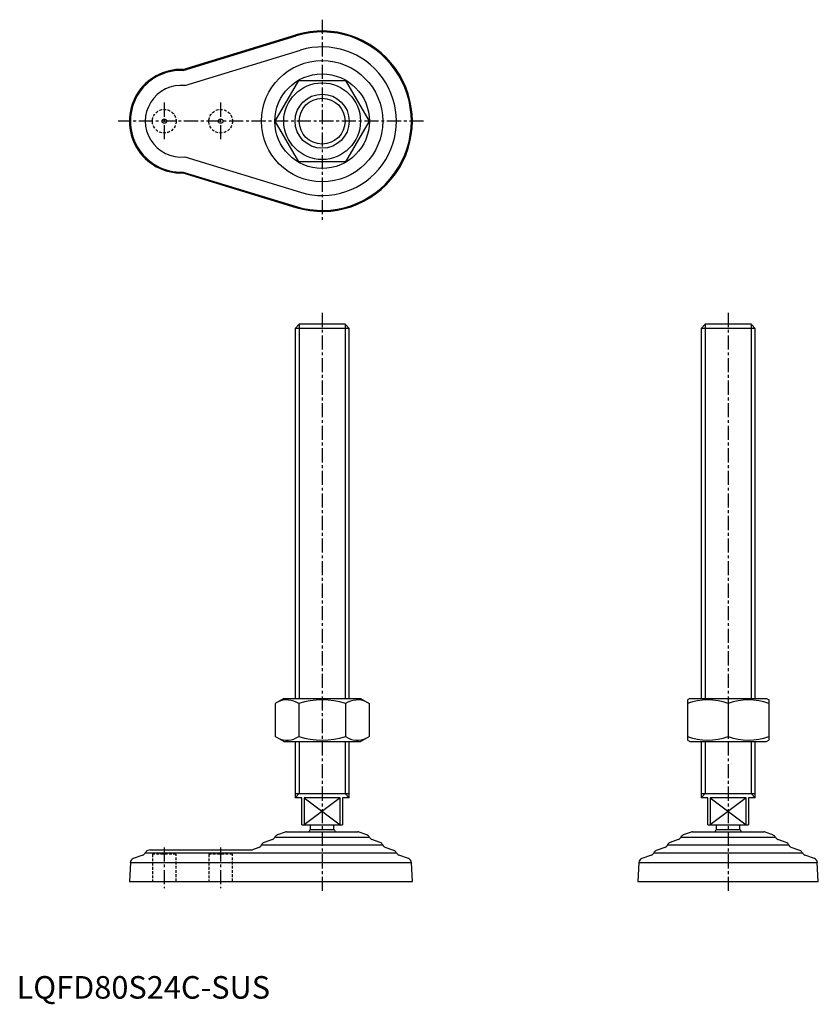
# Model space of a CAD drawing. Extents: x 1 to 355, y -3 to 434.
import ezdxf

# ---------------------------------------------------------------- set-up
doc = ezdxf.new("R2010")
doc.units = 0
doc.header["$LTSCALE"] = 5
doc.linetypes.add('CENTER', pattern=[2, 1.25, -0.25, 0.25, -0.25])
doc.linetypes.add('HIDDEN', pattern=[0.375, 0.25, -0.125])
doc.layers.get('0').update_dxf_attribs({"linetype": 'CONTINUOUS'})
for name, color, linetype in [('1', 1, 'CENTER'), ('2', 2, 'HIDDEN'), ('3', 3, 'CONTINUOUS')]:
    doc.layers.add(name, color=color, linetype=linetype)
doc.styles.add('STANDARD1', font='txt')

msp = doc.modelspace()

# ---------------------------------------------------------------- linework, layer by layer
for p, q in [((73.78, 411.96), (123.78, 427.25)), ((73.84, 411.53), (123.91, 426.84)), ((74.61, 404.83), (125.85, 420.49)), ((114.69, 389), (125.09, 407)), ((125.09, 407), (145.87, 407)), ((145.87, 407), (156.26, 389)), ((125.09, 371), (114.69, 389)), ((156.26, 389), (145.87, 371)), ((74.61, 373.17), (125.85, 357.51)), ((145.87, 371), (125.09, 371)), ((73.78, 366.04), (123.78, 350.75)), ((73.84, 366.47), (123.91, 351.16)), ((125.32, 299), (123.48, 297.16)), ((147.48, 297.16), (123.48, 297.16)), ((123.48, 297.16), (123.48, 133)), ((145.64, 299), (125.32, 299)), ((147.48, 297.16), (145.64, 299)), ((147.48, 133), (147.48, 297.16)), ((305.32, 299), (303.48, 297.16)), ((303.48, 297.16), (303.48, 133)), ((327.48, 297.16), (303.48, 297.16)), ((325.64, 299), (305.32, 299)), ((327.48, 297.16), (325.64, 299)), ((327.48, 133), (327.48, 297.16)), ((118.48, 133), (114.69, 130.81)), ((118.48, 133), (152.48, 133)), ((152.48, 133), (156.26, 130.81)), ((298.48, 133), (297.48, 132.42)), ((297.48, 132.42), (297.48, 114.58)), ((298.48, 133), (332.48, 133)), ((332.48, 133), (333.48, 132.42)), ((333.48, 132.42), (333.48, 114.58)), ((114.69, 130.81), (114.69, 116.19)), ((125.09, 130.81), (125.09, 116.19)), ((145.87, 130.81), (145.87, 116.19)), ((156.26, 130.81), (156.26, 116.19)), ((315.48, 130.81), (315.48, 116.19)), ((118.48, 114), (114.69, 116.19)), ((118.48, 114), (152.48, 114)), ((123.48, 114), (123.48, 89)), ((147.48, 89), (147.48, 114)), ((152.48, 114), (156.26, 116.19)), ((298.48, 114), (297.48, 114.58)), ((298.48, 114), (332.48, 114)), ((303.48, 114), (303.48, 89)), ((327.48, 89), (327.48, 114)), ((332.48, 114), (333.48, 114.58)), ((123.48, 91), (147.48, 91)), ((126.48, 89), (123.48, 89)), ((126.48, 77), (126.48, 89)), ((143.42, 89), (127.54, 89)), ((127.54, 89), (127.54, 77)), ((143.42, 77), (143.42, 89)), ((144.48, 89), (144.48, 77)), ((147.48, 89), (144.48, 89)), ((303.48, 91), (327.48, 91)), ((306.48, 89), (303.48, 89)), ((306.48, 77), (306.48, 89)), ((323.42, 89), (307.54, 89)), ((307.54, 89), (307.54, 77)), ((323.42, 77), (323.42, 89)), ((324.48, 89), (324.48, 77)), ((327.48, 89), (324.48, 89)), ((126.48, 77), (144.48, 77)), ((130.21, 77), (130.21, 75)), ((130.21, 75), (140.74, 75)), ((140.74, 75), (140.74, 77)), ((306.48, 77), (324.48, 77)), ((310.21, 77), (310.21, 75)), ((310.21, 75), (320.74, 75)), ((320.74, 75), (320.74, 77)), ((113.41, 70.55), (109.74, 69.18)), ((114.52, 71.56), (156.44, 71.56)), ((119.1, 73.86), (115.62, 72.56)), ((119.69, 74), (151.27, 74)), ((155.33, 72.56), (151.86, 73.86)), ((161.22, 69.18), (157.54, 70.55)), ((293.41, 70.55), (289.74, 69.18)), ((294.52, 71.56), (336.44, 71.56)), ((299.1, 73.86), (295.62, 72.56)), ((299.69, 74), (331.27, 74)), ((335.33, 72.56), (331.86, 73.86)), ((341.22, 69.18), (337.54, 70.55)), ((59.16, 66), (58.16, 65.63)), ((59.16, 66), (104.64, 66)), ((107.47, 67.05), (104.64, 66)), ((108.61, 68.12), (162.35, 68.12)), ((167.32, 65.63), (163.48, 67.05)), ((287.47, 67.05), (283.64, 65.63)), ((288.61, 68.12), (342.35, 68.12)), ((347.32, 65.63), (343.48, 67.05)), ((55.97, 63.66), (51.74, 62.08)), ((57.07, 64.64), (168.41, 64.64)), ((173.74, 62.08), (169.51, 63.66)), ((281.45, 63.66), (277.22, 62.08)), ((282.54, 64.64), (348.41, 64.64)), ((353.74, 62.08), (349.51, 63.66)), ((50.44, 60.3), (50, 52)), ((50.44, 60.3), (175.04, 60.3)), ((175.48, 52), (175.04, 60.3)), ((275.91, 60.3), (275.48, 52)), ((275.91, 60.3), (355.04, 60.3)), ((355.48, 52), (355.04, 60.3)), ((50, 52), (175.48, 52)), ((275.48, 52), (355.48, 52))]:
    msp.add_line(p, q)
for centre, radius in [((135.48, 389), 26.87), ((135.48, 389), 20.96), ((135.48, 389), 17), ((135.48, 389), 12), ((65.48, 389), 1), ((90.48, 389), 1)]:
    msp.add_circle(centre, radius)
for centre, radius, start, end in [((135.48, 389), 40, 253, 107), ((135.48, 389), 39.56, 253, 107), ((135.48, 389), 32.93, 253, 107), ((72.98, 389), 22.98, 87.9997, 272.0003), ((72.98, 389), 22.54, 87.8155, 272.1845), ((72.98, 389), 15.91, 84.1204, 275.8796), ((119.89, 123.22), 9.2, 55.6158, 115.6158), ((135.48, 98.03), 34.39, 72.412, 107.588), ((151.07, 123.22), 9.2, 64.3842, 124.3842), ((306.48, 106.43), 26, 69.7438, 110.2562), ((324.48, 106.43), 26, 69.7438, 110.2562), ((119.89, 123.78), 9.2, 244.3842, 304.3842), ((135.48, 148.97), 34.39, 252.412, 287.588), ((151.07, 123.78), 9.2, 235.6158, 295.6158), ((306.48, 140.57), 26, 249.7438, 290.2562), ((324.48, 140.57), 26, 249.7438, 290.2562), ((135.48, 70.65), 6.83, 140.4432, 150.6326), ((135.48, 70.65), 6.83, 29.3674, 39.5568), ((315.48, 70.65), 6.83, 140.4432, 150.6326), ((315.48, 70.65), 6.83, 29.3674, 39.5568), ((112.71, 72.43), 2.01, 290.4175, 334.1327), ((116.33, 70.68), 2.01, 110.4331, 154.094), ((120, 71.44), 2.58, 96.9525, 110.396), ((150.96, 71.44), 2.58, 69.604, 83.0475), ((154.63, 70.68), 2.01, 25.906, 69.5669), ((158.24, 72.43), 2.01, 205.8673, 249.5825), ((292.71, 72.43), 2.01, 290.4175, 334.1327), ((296.33, 70.68), 2.01, 110.4331, 154.094), ((300, 71.44), 2.58, 96.9525, 110.396), ((330.96, 71.44), 2.58, 69.604, 83.0475), ((334.63, 70.68), 2.01, 25.906, 69.5669), ((338.24, 72.43), 2.01, 205.8673, 249.5825), ((58.86, 63.75), 2.01, 110.4331, 153.4989), ((106.77, 68.94), 2.01, 290.3996, 336.006), ((110.44, 67.3), 2.01, 110.4523, 156.0573), ((160.52, 67.3), 2.01, 23.9427, 69.5477), ((164.18, 68.94), 2.01, 203.994, 249.6004), ((166.62, 63.75), 2.01, 26.5011, 69.5669), ((284.34, 63.75), 2.01, 110.4331, 153.4989), ((286.77, 68.94), 2.01, 290.3996, 336.006), ((290.44, 67.3), 2.01, 110.4523, 156.0573), ((340.52, 67.3), 2.01, 23.9427, 69.5477), ((344.18, 68.94), 2.01, 203.994, 249.6004), ((346.62, 63.75), 2.01, 26.5011, 69.5669), ((52.44, 60.2), 2.01, 110.4298, 177.0013), ((55.27, 65.54), 2.01, 290.4298, 333.4843), ((170.21, 65.54), 2.01, 206.5157, 249.5702), ((173.04, 60.2), 2.01, 2.9987, 69.5702), ((277.92, 60.2), 2.01, 110.4298, 177.0013), ((280.75, 65.54), 2.01, 290.4298, 333.4843), ((350.21, 65.54), 2.01, 206.5157, 249.5702), ((353.04, 60.2), 2.01, 2.9987, 69.5702)]:
    msp.add_arc(centre, radius, start, end)
at = {"layer": '1'}
for p, q in [((135.48, 434), (135.48, 344)), ((65.48, 397.25), (65.48, 380.75)), ((90.48, 397.25), (90.48, 380.75)), ((180.48, 389), (45, 389)), ((135.48, 304), (135.48, 47)), ((315.48, 304), (315.48, 47)), ((65.48, 67), (65.48, 49)), ((90.48, 67), (90.48, 49))]:
    msp.add_line(p, q, dxfattribs=at)
at = {"layer": '2'}
for p, q in [((70.73, 64), (60.23, 64)), ((60.23, 64), (60.23, 52)), ((70.73, 52), (70.73, 64)), ((95.73, 64), (85.23, 64)), ((85.23, 64), (85.23, 52)), ((95.73, 52), (95.73, 64))]:
    msp.add_line(p, q, dxfattribs=at)
for centre in [(65.48, 389), (90.48, 389)]:
    msp.add_circle(centre, 5.25, dxfattribs=at)
at = {"layer": '3'}
for p, q in [((125.32, 299), (125.32, 133)), ((145.64, 299), (145.64, 133)), ((305.32, 299), (305.32, 133)), ((325.64, 299), (325.64, 133)), ((125.32, 114), (125.32, 91)), ((145.64, 114), (145.64, 91)), ((305.32, 114), (305.32, 91)), ((325.64, 114), (325.64, 91)), ((123.48, 89), (125.32, 91)), ((127.54, 89), (143.42, 77)), ((143.42, 89), (127.54, 77)), ((147.48, 89), (145.64, 91)), ((303.48, 89), (305.32, 91)), ((307.54, 89), (323.42, 77)), ((323.42, 89), (307.54, 77)), ((327.48, 89), (325.64, 91))]:
    msp.add_line(p, q, dxfattribs=at)
msp.add_circle((135.48, 389), 10.16, dxfattribs=at)

# ---------------------------------------------------------------- texts
at = {"color": 3, "style": 'STANDARD1'}
msp.add_text('LQFD80S24C-SUS', height=10, dxfattribs=at).set_placement((0, 0))

doc.saveas('drawing.dxf')
